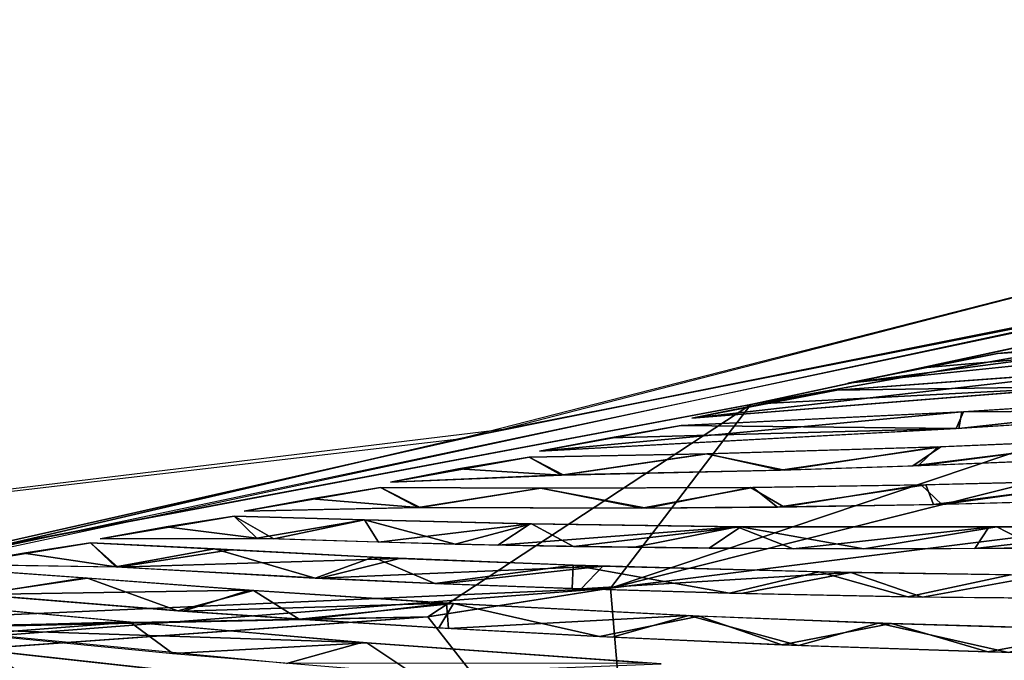
# Model space of a CAD drawing. Units: millimetres. Extents: x -379 to 109, y -791 to 5.
# Drawn here: x -74 to -51, y -71 to -56 of the extents above; entities that cross this region are included whole.
import ezdxf

# ---------------------------------------------------------------- set-up
doc = ezdxf.new("R2010")
doc.units = ezdxf.units.MM
doc.header["$LTSCALE"] = 81.481481
for name, color, linetype in [('104', 7, 'CONTINUOUS'), ('18', 7, 'CONTINUOUS'), ('218', 7, 'CONTINUOUS'), ('223', 7, 'CONTINUOUS'), ('286', 7, 'CONTINUOUS'), ('287', 7, 'CONTINUOUS'), ('288', 7, 'CONTINUOUS'), ('289', 7, 'CONTINUOUS'), ('290', 7, 'CONTINUOUS'), ('291', 7, 'CONTINUOUS'), ('292', 7, 'CONTINUOUS'), ('293', 7, 'CONTINUOUS'), ('294', 7, 'CONTINUOUS'), ('295', 7, 'CONTINUOUS'), ('319', 7, 'CONTINUOUS'), ('320', 7, 'CONTINUOUS'), ('321', 7, 'CONTINUOUS'), ('322', 7, 'CONTINUOUS'), ('323', 7, 'CONTINUOUS'), ('324', 7, 'CONTINUOUS'), ('325', 7, 'CONTINUOUS'), ('326', 7, 'CONTINUOUS'), ('327', 7, 'CONTINUOUS'), ('328', 7, 'CONTINUOUS'), ('339', 7, 'CONTINUOUS'), ('341', 7, 'CONTINUOUS'), ('350', 7, 'CONTINUOUS'), ('352', 7, 'CONTINUOUS')]:
    doc.layers.add(name, color=color, linetype=linetype)

msp = doc.modelspace()

# ---------------------------------------------------------------- linework, layer by layer
at = {"layer": '104', "linetype": 'CONTINUOUS'}
for points in [[(-25.744, -56.525), (-42.571, -61.999, -44.999), (-63.498, -66.201), (-25.744, -56.525)], [(-42.571, -61.999, -44.999), (-78.755, -69.755, -44.999), (-63.498, -66.201), (-42.571, -61.999, -44.999)], [(-63.498, -66.201), (-78.755, -69.755, -44.999), (-131.602, -74.172), (-63.498, -66.201)]]:
    msp.add_3dface(points, dxfattribs=at)
at = {"layer": '18', "linetype": 'CONTINUOUS'}
for points in [[(-25.224, -56.369), (-62.458, -65.981), (-43.535, -62.248, 44.999), (-25.224, -56.369)], [(-43.535, -62.248, 44.999), (-62.458, -65.981), (-80.349, -70.02, 44.999), (-43.535, -62.248, 44.999)], [(-62.458, -65.981), (-129.728, -74.134), (-80.349, -70.02, 44.999), (-62.458, -65.981)]]:
    msp.add_3dface(points, dxfattribs=at)
at = {"layer": '218', "linetype": 'CONTINUOUS'}
for points in [[(-9.19, -56.919, -43.5), (-59.942, -69.706, -43.5), (-30.44, -59.771, -43.5), (-9.19, -56.919, -43.5)], [(-59.942, -69.706, -43.5), (-56.649, -65.395, -43.5), (-30.44, -59.771, -43.5), (-59.942, -69.706, -43.5)], [(-85.266, -70.786, -43.5), (-56.649, -65.395, -43.5), (-64.227, -70.373, -43.5), (-85.266, -70.786, -43.5)], [(-64.227, -70.373, -43.5), (-56.649, -65.395, -43.5), (-59.942, -69.706, -43.5), (-64.227, -70.373, -43.5)], [(-116.669, -74.113, -43.5), (-85.266, -70.786, -43.5), (-64.227, -70.373, -43.5), (-116.669, -74.113, -43.5)]]:
    msp.add_3dface(points, dxfattribs=at)
at = {"layer": '223', "linetype": 'CONTINUOUS'}
for points in [[(-59.942, -69.706, -43.5), (-9.19, -56.919, -43.5), (-9.739, -63.426, -41.915), (-59.942, -69.706, -43.5)], [(-59.356, -76.601, -41.681), (-59.942, -69.706, -43.5), (-9.739, -63.426, -41.915), (-59.356, -76.601, -41.681)], [(-9.094, -68.494, -37.153), (-59.356, -76.601, -41.681), (-9.739, -63.426, -41.915), (-9.094, -68.494, -37.153)], [(-58.578, -82.03, -36.663), (-59.356, -76.601, -41.681), (-9.094, -68.494, -37.153), (-58.578, -82.03, -36.663)], [(-7.716, -71.657, -30.483), (-58.578, -82.03, -36.663), (-9.094, -68.494, -37.153), (-7.716, -71.657, -30.483)], [(-64.227, -70.373, -43.5), (-59.942, -69.706, -43.5), (-59.356, -76.601, -41.681), (-64.227, -70.373, -43.5)], [(-116.669, -74.113, -43.5), (-64.227, -70.373, -43.5), (-59.356, -76.601, -41.681), (-116.669, -74.113, -43.5)]]:
    msp.add_3dface(points, dxfattribs=at)
at = {"layer": '286', "linetype": 'CONTINUOUS'}
for points in [[(-73.32, -71.99, 63.354), (-78.005, -71.429, 56.98), (-74.581, -71.165, 57.22), (-73.32, -71.99, 63.354)], [(-69.118, -71.767, 64.205), (-73.32, -71.99, 63.354), (-74.581, -71.165, 57.22), (-69.118, -71.767, 64.205)]]:
    msp.add_3dface(points, dxfattribs=at)
at = {"layer": '287', "linetype": 'CONTINUOUS'}
for points in [[(-76.202, -70.635, 54.424), (-78.751, -69.801, 44.999), (-71.242, -70.495, 56.826), (-76.202, -70.635, 54.424)], [(-65.772, -70.976, 63.514), (-76.202, -70.635, 54.424), (-71.242, -70.495, 56.826), (-65.772, -70.976, 63.514)], [(-67.535, -71.468, 65.585), (-76.202, -70.635, 54.424), (-65.772, -70.976, 63.514), (-67.535, -71.468, 65.585)], [(-59.005, -71.465, 70.265), (-67.535, -71.468, 65.585), (-65.772, -70.976, 63.514), (-59.005, -71.465, 70.265)]]:
    msp.add_3dface(points, dxfattribs=at)
at = {"layer": '288', "linetype": 'CONTINUOUS'}
for points in [[(-74.748, -69.855, 51.338), (-75.461, -69.237, 45.001), (-72.257, -69.462, 50.268), (-74.748, -69.855, 51.338)], [(-68.417, -69.754, 55.704), (-74.748, -69.855, 51.338), (-72.257, -69.462, 50.268), (-68.417, -69.754, 55.704)], [(-69.958, -70.241, 58.103), (-74.748, -69.855, 51.338), (-68.417, -69.754, 55.704), (-69.958, -70.241, 58.103)], [(-63.785, -70.052, 61.288), (-69.958, -70.241, 58.103), (-68.417, -69.754, 55.704), (-63.785, -70.052, 61.288)], [(-67.069, -70.442, 61.634), (-69.958, -70.241, 58.103), (-63.785, -70.052, 61.288), (-67.069, -70.442, 61.634)], [(-63.737, -70.65, 65.298), (-67.069, -70.442, 61.634), (-63.785, -70.052, 61.288), (-63.737, -70.65, 65.298)], [(-58.105, -70.347, 67.029), (-63.737, -70.65, 65.298), (-63.785, -70.052, 61.288), (-58.105, -70.347, 67.029)], [(-59.9, -70.855, 69.055), (-63.737, -70.65, 65.298), (-58.105, -70.347, 67.029), (-59.9, -70.855, 69.055)], [(-55.538, -71.046, 72.815), (-59.9, -70.855, 69.055), (-58.105, -70.347, 67.029), (-55.538, -71.046, 72.815)], [(-53.66, -70.525, 70.841), (-55.538, -71.046, 72.815), (-58.105, -70.347, 67.029), (-53.66, -70.525, 70.841)], [(-50.614, -71.211, 76.501), (-55.538, -71.046, 72.815), (-53.66, -70.525, 70.841), (-50.614, -71.211, 76.501)], [(-48.693, -70.671, 74.518), (-50.614, -71.211, 76.501), (-53.66, -70.525, 70.841), (-48.693, -70.671, 74.518)]]:
    msp.add_3dface(points, dxfattribs=at)
at = {"layer": '289', "linetype": 'CONTINUOUS'}
for points in [[(-73.699, -68.881, 45.001), (-72.135, -68.643, 45), (-75.239, -69.148, 45), (-73.699, -68.881, 45.001)], [(-75.239, -69.148, 45), (-72.135, -68.643, 45), (-71.493, -69.209, 51.005), (-75.239, -69.148, 45)], [(-71.493, -69.209, 51.005), (-72.135, -68.643, 45), (-68.84, -68.807, 50.149), (-71.493, -69.209, 51.005)], [(-64.886, -69.004, 55.455), (-71.493, -69.209, 51.005), (-68.84, -68.807, 50.149), (-64.886, -69.004, 55.455)], [(-66.754, -69.472, 57.418), (-71.493, -69.209, 51.005), (-64.886, -69.004, 55.455), (-66.754, -69.472, 57.418)], [(-60.118, -69.187, 60.883), (-66.754, -69.472, 57.418), (-64.886, -69.004, 55.455), (-60.118, -69.187, 60.883)], [(-63.905, -69.598, 60.76), (-66.754, -69.472, 57.418), (-60.118, -69.187, 60.883), (-63.905, -69.598, 60.76)], [(-60.632, -69.721, 64.217), (-63.905, -69.598, 60.76), (-60.118, -69.187, 60.883), (-60.632, -69.721, 64.217)], [(-54.31, -69.337, 66.397), (-60.632, -69.721, 64.217), (-60.118, -69.187, 60.883), (-54.31, -69.337, 66.397)], [(-56.879, -69.83, 67.75), (-60.632, -69.721, 64.217), (-54.31, -69.337, 66.397), (-56.879, -69.83, 67.75)], [(-52.629, -69.913, 71.274), (-56.879, -69.83, 67.75), (-54.31, -69.337, 66.397), (-52.629, -69.913, 71.274)], [(-49.793, -69.399, 70.015), (-52.629, -69.913, 71.274), (-54.31, -69.337, 66.397), (-49.793, -69.399, 70.015)], [(-47.85, -69.957, 74.715), (-52.629, -69.913, 71.274), (-49.793, -69.399, 70.015), (-47.85, -69.957, 74.715)]]:
    msp.add_3dface(points, dxfattribs=at)
at = {"layer": '290', "linetype": 'CONTINUOUS'}
for points in [[(-70.358, -68.264, 45.001), (-68.762, -68.013, 45), (-71.908, -68.543, 45), (-70.358, -68.264, 45.001)], [(-71.908, -68.543, 45), (-68.762, -68.013, 45), (-67.836, -68.543, 51.183), (-71.908, -68.543, 45)], [(-67.836, -68.543, 51.183), (-68.762, -68.013, 45), (-65.713, -68.097, 49.55), (-67.836, -68.543, 51.183)], [(-65.382, -68.623, 54.448), (-67.836, -68.543, 51.183), (-65.713, -68.097, 49.55), (-65.382, -68.623, 54.448)], [(-61.826, -68.196, 54.563), (-65.382, -68.623, 54.448), (-65.713, -68.097, 49.55), (-61.826, -68.196, 54.563)], [(-62.58, -68.691, 57.816), (-65.382, -68.623, 54.448), (-61.826, -68.196, 54.563), (-62.58, -68.691, 57.816)], [(-56.976, -68.263, 59.863), (-62.58, -68.691, 57.816), (-61.826, -68.196, 54.563), (-56.976, -68.263, 59.863)], [(-59.381, -68.745, 61.27), (-62.58, -68.691, 57.816), (-56.976, -68.263, 59.863), (-59.381, -68.745, 61.27)], [(-55.661, -68.778, 64.84), (-59.381, -68.745, 61.27), (-56.976, -68.263, 59.863), (-55.661, -68.778, 64.84)], [(-51.073, -68.27, 65.21), (-55.661, -68.778, 64.84), (-56.976, -68.263, 59.863), (-51.073, -68.27, 65.21)], [(-51.404, -68.775, 68.423), (-55.661, -68.778, 64.84), (-51.073, -68.27, 65.21), (-51.404, -68.775, 68.423)], [(-46.572, -68.722, 71.937), (-51.404, -68.775, 68.423), (-46.509, -68.218, 68.675), (-46.572, -68.722, 71.937)], [(-46.509, -68.218, 68.675), (-51.404, -68.775, 68.423), (-51.073, -68.27, 65.21), (-46.509, -68.218, 68.675)]]:
    msp.add_3dface(points, dxfattribs=at)
at = {"layer": '291', "linetype": 'CONTINUOUS'}
for points in [[(-48.043, -67.17, 63.811), (-52.172, -67.737, 63.944), (-52.655, -67.283, 59.905), (-48.043, -67.17, 63.811)], [(-47.937, -67.627, 67.304), (-52.172, -67.737, 63.944), (-48.043, -67.17, 63.811), (-47.937, -67.627, 67.304)], [(-66.961, -67.606, 45.001), (-65.336, -67.341, 44.999), (-68.531, -67.901, 45), (-66.961, -67.606, 45.001)], [(-68.531, -67.901, 45), (-65.336, -67.341, 44.999), (-64.404, -67.811, 50.949), (-68.531, -67.901, 45)], [(-64.404, -67.811, 50.949), (-65.336, -67.341, 44.999), (-61.586, -67.359, 50.219), (-64.404, -67.811, 50.949)], [(-59.1, -67.825, 57.292), (-64.404, -67.811, 50.949), (-61.586, -67.359, 50.219), (-59.1, -67.825, 57.292)], [(-56.659, -67.341, 55.959), (-59.1, -67.825, 57.292), (-61.586, -67.359, 50.219), (-56.659, -67.341, 55.959)], [(-55.882, -67.798, 60.58), (-59.1, -67.825, 57.292), (-56.659, -67.341, 55.959), (-55.882, -67.798, 60.58)], [(-52.655, -67.283, 59.905), (-55.882, -67.798, 60.58), (-56.659, -67.341, 55.959), (-52.655, -67.283, 59.905)], [(-52.172, -67.737, 63.944), (-55.882, -67.798, 60.58), (-52.655, -67.283, 59.905), (-52.172, -67.737, 63.944)]]:
    msp.add_3dface(points, dxfattribs=at)
at = {"layer": '292', "linetype": 'CONTINUOUS'}
for points in [[(-49.135, -66.684, 62.611), (-52.729, -66.831, 59.499), (-47.906, -66.207, 60.112), (-49.135, -66.684, 62.611)], [(-47.906, -66.207, 60.112), (-52.729, -66.831, 59.499), (-52.27, -66.391, 56.218), (-47.906, -66.207, 60.112)], [(-52.27, -66.391, 56.218), (-55.862, -66.933, 56.446), (-57.697, -66.556, 50.402), (-52.27, -66.391, 56.218)], [(-52.729, -66.831, 59.499), (-55.862, -66.933, 56.446), (-52.27, -66.391, 56.218), (-52.729, -66.831, 59.499)], [(-63.516, -66.91, 45.001), (-61.849, -66.633, 44.999), (-65.1, -67.218, 45), (-63.516, -66.91, 45.001)], [(-65.1, -67.218, 45), (-61.849, -66.633, 44.999), (-61.052, -67.048, 50.537), (-65.1, -67.218, 45)], [(-61.052, -67.048, 50.537), (-61.849, -66.633, 44.999), (-57.697, -66.556, 50.402), (-61.052, -67.048, 50.537)], [(-55.862, -66.933, 56.446), (-61.052, -67.048, 50.537), (-57.697, -66.556, 50.402), (-55.862, -66.933, 56.446)]]:
    msp.add_3dface(points, dxfattribs=at)
at = {"layer": '293', "linetype": 'CONTINUOUS'}
for points in [[(-44.796, -65.512, 62.223), (-51.772, -65.956, 56.366), (-43.425, -65.033, 59.856), (-44.796, -65.512, 62.223)], [(-43.425, -65.033, 59.856), (-51.772, -65.956, 56.366), (-51.708, -65.571, 52.649), (-43.425, -65.033, 59.856)], [(-61.607, -66.492, 45), (-58.287, -65.887, 45), (-51.708, -65.571, 52.649), (-61.607, -66.492, 45)], [(-51.772, -65.956, 56.366), (-61.607, -66.492, 45), (-51.708, -65.571, 52.649), (-51.772, -65.956, 56.366)], [(-59.939, -66.177, 45), (-58.287, -65.887, 45), (-61.607, -66.492, 45), (-59.939, -66.177, 45)]]:
    msp.add_3dface(points, dxfattribs=at)
at = {"layer": '294', "linetype": 'CONTINUOUS'}
for points in [[(-58.038, -65.718, 45), (-54.632, -65.057, 45), (-48.091, -64.58, 52.096), (-58.038, -65.718, 45)], [(-48.66, -64.966, 55.25), (-58.038, -65.718, 45), (-48.091, -64.58, 52.096), (-48.66, -64.966, 55.25)], [(-56.328, -65.372, 45), (-54.632, -65.057, 45), (-58.038, -65.718, 45), (-56.328, -65.372, 45)]]:
    msp.add_3dface(points, dxfattribs=at)
at = {"layer": '295', "linetype": 'CONTINUOUS'}
for points in [[(-54.378, -64.891, 45), (-50.87, -64.202, 45), (-43.51, -63.475, 52.27), (-54.378, -64.891, 45)], [(-41.893, -63.596, 57.018), (-54.378, -64.891, 45), (-43.51, -63.475, 52.27), (-41.893, -63.596, 57.018)], [(-52.613, -64.532, 45), (-50.87, -64.202, 45), (-54.378, -64.891, 45), (-52.613, -64.532, 45)]]:
    msp.add_3dface(points, dxfattribs=at)
at = {"layer": '319', "linetype": 'CONTINUOUS'}
for points in [[(-73.507, -71.969, -63.119), (-74.552, -71.169, -57.261), (-78.127, -71.413, -56.799), (-73.507, -71.969, -63.119)], [(-69.004, -71.778, -64.338), (-74.552, -71.169, -57.261), (-73.507, -71.969, -63.119), (-69.004, -71.778, -64.338)]]:
    msp.add_3dface(points, dxfattribs=at)
at = {"layer": '320', "linetype": 'CONTINUOUS'}
for points in [[(-71.207, -70.498, -56.872), (-78.751, -69.801, -44.999), (-74.842, -70.78, -56.417), (-71.207, -70.498, -56.872)], [(-70.204, -71.234, -62.501), (-71.207, -70.498, -56.872), (-74.842, -70.78, -56.417), (-70.204, -71.234, -62.501)], [(-65.654, -70.985, -63.645), (-71.207, -70.498, -56.872), (-70.204, -71.234, -62.501), (-65.654, -70.985, -63.645)], [(-64.58, -71.706, -68.702), (-65.654, -70.985, -63.645), (-70.204, -71.234, -62.501), (-64.58, -71.706, -68.702)], [(-58.755, -71.481, -70.488), (-65.654, -70.985, -63.645), (-64.58, -71.706, -68.702), (-58.755, -71.481, -70.488)]]:
    msp.add_3dface(points, dxfattribs=at)
at = {"layer": '321', "linetype": 'CONTINUOUS'}
for points in [[(-72.202, -69.466, -50.352), (-75.461, -69.237, -45.001), (-74.803, -69.85, -51.252), (-72.202, -69.466, -50.352)], [(-70.085, -70.232, -57.939), (-72.202, -69.466, -50.352), (-74.803, -69.85, -51.252), (-70.085, -70.232, -57.939)], [(-68.311, -69.761, -55.844), (-72.202, -69.466, -50.352), (-70.085, -70.232, -57.939), (-68.311, -69.761, -55.844)], [(-67.242, -70.431, -61.432), (-68.311, -69.761, -55.844), (-70.085, -70.232, -57.939), (-67.242, -70.431, -61.432)], [(-63.619, -70.062, -61.472), (-68.311, -69.761, -55.844), (-67.242, -70.431, -61.432), (-63.619, -70.062, -61.472)], [(-63.967, -70.636, -65.057), (-63.619, -70.062, -61.472), (-67.242, -70.431, -61.432), (-63.967, -70.636, -65.057)], [(-60.203, -70.84, -68.775), (-63.619, -70.062, -61.472), (-63.967, -70.636, -65.057), (-60.203, -70.84, -68.775)], [(-57.863, -70.358, -67.25), (-63.619, -70.062, -61.472), (-60.203, -70.84, -68.775), (-57.863, -70.358, -67.25)], [(-55.922, -71.031, -72.504), (-57.863, -70.358, -67.25), (-60.203, -70.84, -68.775), (-55.922, -71.031, -72.504)], [(-53.352, -70.535, -71.086), (-57.863, -70.358, -67.25), (-55.922, -71.031, -72.504), (-53.352, -70.535, -71.086)], [(-51.094, -71.197, -76.165), (-53.352, -70.535, -71.086), (-55.922, -71.031, -72.504), (-51.094, -71.197, -76.165)], [(-48.301, -70.68, -74.785), (-53.352, -70.535, -71.086), (-51.094, -71.197, -76.165), (-48.301, -70.68, -74.785)], [(-45.534, -71.326, -79.764), (-48.301, -70.68, -74.785), (-51.094, -71.197, -76.165), (-45.534, -71.326, -79.764)]]:
    msp.add_3dface(points, dxfattribs=at)
at = {"layer": '322', "linetype": 'CONTINUOUS'}
for points in [[(-72.135, -68.643, -45), (-73.698, -68.881, -45.001), (-71.543, -69.206, -50.93), (-72.135, -68.643, -45)], [(-69.227, -68.784, -49.582), (-72.135, -68.643, -45), (-71.543, -69.206, -50.93), (-69.227, -68.784, -49.582)], [(-66.869, -69.466, -57.275), (-69.227, -68.784, -49.582), (-71.543, -69.206, -50.93), (-66.869, -69.466, -57.275)], [(-65.504, -68.977, -54.68), (-69.227, -68.784, -49.582), (-66.869, -69.466, -57.275), (-65.504, -68.977, -54.68)], [(-73.698, -68.881, -45.001), (-75.239, -69.148, -45), (-71.543, -69.206, -50.93), (-73.698, -68.881, -45.001)], [(-64.061, -69.592, -60.585), (-65.504, -68.977, -54.68), (-66.869, -69.466, -57.275), (-64.061, -69.592, -60.585)], [(-60.817, -69.164, -60.144), (-65.504, -68.977, -54.68), (-64.061, -69.592, -60.585), (-60.817, -69.164, -60.144)], [(-60.84, -69.714, -64.009), (-60.817, -69.164, -60.144), (-64.061, -69.592, -60.585), (-60.84, -69.714, -64.009)], [(-57.15, -69.823, -67.51), (-60.817, -69.164, -60.144), (-60.84, -69.714, -64.009), (-57.15, -69.823, -67.51)], [(-55.052, -69.323, -65.75), (-60.817, -69.164, -60.144), (-57.15, -69.823, -67.51), (-55.052, -69.323, -65.75)], [(-52.971, -69.908, -71.007), (-55.052, -69.323, -65.75), (-57.15, -69.823, -67.51), (-52.971, -69.908, -71.007)], [(-50.561, -69.392, -69.436), (-55.052, -69.323, -65.75), (-52.971, -69.908, -71.007), (-50.561, -69.392, -69.436)], [(-48.276, -69.955, -74.429), (-50.561, -69.392, -69.436), (-52.971, -69.908, -71.007), (-48.276, -69.955, -74.429)]]:
    msp.add_3dface(points, dxfattribs=at)
at = {"layer": '323', "linetype": 'CONTINUOUS'}
for points in [[(-68.762, -68.013, -45), (-70.358, -68.264, -45.001), (-68.231, -68.527, -50.627), (-68.762, -68.013, -45)], [(-65.712, -68.097, -49.552), (-68.762, -68.013, -45), (-68.231, -68.527, -50.627), (-65.712, -68.097, -49.552)], [(-63.587, -68.668, -56.646), (-65.712, -68.097, -49.552), (-68.231, -68.527, -50.627), (-63.587, -68.668, -56.646)], [(-61.795, -68.197, -54.6), (-65.712, -68.097, -49.552), (-63.587, -68.668, -56.646), (-61.795, -68.197, -54.6)], [(-70.358, -68.264, -45.001), (-71.908, -68.543, -45), (-68.231, -68.527, -50.627), (-70.358, -68.264, -45.001)], [(-60.808, -68.724, -59.777), (-61.795, -68.197, -54.6), (-63.587, -68.668, -56.646), (-60.808, -68.724, -59.777)], [(-56.884, -68.264, -59.955), (-61.795, -68.197, -54.6), (-60.808, -68.724, -59.777), (-56.884, -68.264, -59.955)], [(-57.63, -68.765, -63.005), (-56.884, -68.264, -59.955), (-60.808, -68.724, -59.777), (-57.63, -68.765, -63.005)], [(-54.006, -68.782, -66.293), (-56.884, -68.264, -59.955), (-57.63, -68.765, -63.005), (-54.006, -68.782, -66.293)], [(-50.885, -68.268, -65.363), (-56.884, -68.264, -59.955), (-54.006, -68.782, -66.293), (-50.885, -68.268, -65.363)], [(-49.919, -68.765, -69.562), (-50.885, -68.268, -65.363), (-54.006, -68.782, -66.293), (-49.919, -68.765, -69.562)], [(-46.239, -68.214, -68.864), (-50.885, -68.268, -65.363), (-49.919, -68.765, -69.562), (-46.239, -68.214, -68.864)]]:
    msp.add_3dface(points, dxfattribs=at)
at = {"layer": '324', "linetype": 'CONTINUOUS'}
for points in [[(-47.869, -67.164, -63.947), (-52.548, -67.281, -60.003), (-52.367, -67.741, -63.777), (-47.869, -67.164, -63.947)], [(-48.188, -67.635, -67.118), (-47.869, -67.164, -63.947), (-52.367, -67.741, -63.777), (-48.188, -67.635, -67.118)], [(-65.336, -67.341, -44.999), (-66.955, -67.605, -45.001), (-64.45, -67.81, -50.888), (-65.336, -67.341, -44.999)], [(-61.576, -67.359, -50.232), (-65.336, -67.341, -44.999), (-64.45, -67.81, -50.888), (-61.576, -67.359, -50.232)], [(-59.207, -67.825, -57.177), (-61.576, -67.359, -50.232), (-64.45, -67.81, -50.888), (-59.207, -67.825, -57.177)], [(-56.603, -67.341, -56.018), (-61.576, -67.359, -50.232), (-59.207, -67.825, -57.177), (-56.603, -67.341, -56.018)], [(-56.029, -67.8, -60.437), (-56.603, -67.341, -56.018), (-59.207, -67.825, -57.177), (-56.029, -67.8, -60.437)], [(-52.548, -67.281, -60.003), (-56.603, -67.341, -56.018), (-56.029, -67.8, -60.437), (-52.548, -67.281, -60.003)], [(-52.367, -67.741, -63.777), (-52.548, -67.281, -60.003), (-56.029, -67.8, -60.437), (-52.367, -67.741, -63.777)], [(-66.955, -67.605, -45.001), (-68.531, -67.901, -45), (-64.45, -67.81, -50.888), (-66.955, -67.605, -45.001)]]:
    msp.add_3dface(points, dxfattribs=at)
at = {"layer": '325', "linetype": 'CONTINUOUS'}
for points in [[(-47.783, -66.201, -60.213), (-52.201, -66.389, -56.285), (-52.856, -66.835, -59.381), (-47.783, -66.201, -60.213)], [(-49.303, -66.692, -62.474), (-47.783, -66.201, -60.213), (-52.856, -66.835, -59.381), (-49.303, -66.692, -62.474)], [(-52.201, -66.389, -56.285), (-57.679, -66.555, -50.423), (-55.955, -66.936, -56.35), (-52.201, -66.389, -56.285)], [(-52.856, -66.835, -59.381), (-52.201, -66.389, -56.285), (-55.955, -66.936, -56.35), (-52.856, -66.835, -59.381)], [(-61.849, -66.633, -44.999), (-63.507, -66.908, -45.001), (-61.092, -67.049, -50.487), (-61.849, -66.633, -44.999)], [(-57.679, -66.555, -50.423), (-61.849, -66.633, -44.999), (-61.092, -67.049, -50.487), (-57.679, -66.555, -50.423)], [(-55.955, -66.936, -56.35), (-57.679, -66.555, -50.423), (-61.092, -67.049, -50.487), (-55.955, -66.936, -56.35)], [(-63.507, -66.908, -45.001), (-65.1, -67.218, -45), (-61.092, -67.049, -50.487), (-63.507, -66.908, -45.001)]]:
    msp.add_3dface(points, dxfattribs=at)
at = {"layer": '326', "linetype": 'CONTINUOUS'}
for points in [[(-43.229, -65.018, -60.001), (-51.667, -65.569, -52.69), (-44.941, -65.522, -62.116), (-43.229, -65.018, -60.001)], [(-44.941, -65.522, -62.116), (-51.667, -65.569, -52.69), (-51.839, -65.959, -56.302), (-44.941, -65.522, -62.116)], [(-51.667, -65.569, -52.69), (-58.287, -65.887, -45), (-51.839, -65.959, -56.302), (-51.667, -65.569, -52.69)], [(-59.939, -66.177, -45), (-61.607, -66.492, -45), (-51.839, -65.959, -56.302), (-59.939, -66.177, -45)], [(-58.287, -65.887, -45), (-59.939, -66.177, -45), (-51.839, -65.959, -56.302), (-58.287, -65.887, -45)]]:
    msp.add_3dface(points, dxfattribs=at)
at = {"layer": '327', "linetype": 'CONTINUOUS'}
for points in [[(-48.05, -64.577, -52.136), (-54.632, -65.057, -45), (-48.719, -64.971, -55.197), (-48.05, -64.577, -52.136)], [(-56.332, -65.373, -45), (-58.038, -65.718, -45), (-48.719, -64.971, -55.197), (-56.332, -65.373, -45)], [(-54.632, -65.057, -45), (-56.332, -65.373, -45), (-48.719, -64.971, -55.197), (-54.632, -65.057, -45)]]:
    msp.add_3dface(points, dxfattribs=at)
at = {"layer": '328', "linetype": 'CONTINUOUS'}
for points in [[(-43.449, -63.468, -52.322), (-50.87, -64.202, -45), (-41.977, -63.605, -56.955), (-43.449, -63.468, -52.322)], [(-52.613, -64.532, -45), (-54.378, -64.891, -45), (-41.977, -63.605, -56.955), (-52.613, -64.532, -45)], [(-50.87, -64.202, -45), (-52.613, -64.532, -45), (-41.977, -63.605, -56.955), (-50.87, -64.202, -45)]]:
    msp.add_3dface(points, dxfattribs=at)
at = {"layer": '339', "linetype": 'CONTINUOUS'}
for points in [[(-9.19, -56.919, 43.5), (-59.943, -69.707, 43.5), (-59.356, -76.601, 41.681), (-9.19, -56.919, 43.5)], [(-9.741, -63.119, 42.077), (-9.19, -56.919, 43.5), (-59.356, -76.601, 41.681), (-9.741, -63.119, 42.077)], [(-9.181, -68.163, 37.624), (-9.741, -63.119, 42.077), (-59.356, -76.601, 41.681), (-9.181, -68.163, 37.624)], [(-9.181, -68.163, 37.624), (-59.356, -76.601, 41.681), (-58.577, -82.03, 36.663), (-9.181, -68.163, 37.624)], [(-7.822, -71.492, 30.974), (-9.181, -68.163, 37.624), (-58.577, -82.03, 36.663), (-7.822, -71.492, 30.974)], [(-64.233, -70.374, 43.5), (-117.638, -74.178, 43.5), (-59.943, -69.707, 43.5), (-64.233, -70.374, 43.5)], [(-59.943, -69.707, 43.5), (-117.638, -74.178, 43.5), (-59.356, -76.601, 41.681), (-59.943, -69.707, 43.5)], [(-116.669, -74.113, 43.5), (-117.638, -74.178, 43.5), (-64.233, -70.374, 43.5), (-116.669, -74.113, 43.5)]]:
    msp.add_3dface(points, dxfattribs=at)
at = {"layer": '341', "linetype": 'CONTINUOUS'}
for points in [[(-59.943, -69.707, 43.5), (-9.19, -56.919, 43.5), (-56.649, -65.395, 43.5), (-59.943, -69.707, 43.5)], [(-56.649, -65.395, 43.5), (-9.19, -56.919, 43.5), (-30.004, -59.657, 43.5), (-56.649, -65.395, 43.5)], [(-85.617, -70.838, 43.5), (-59.943, -69.707, 43.5), (-56.649, -65.395, 43.5), (-85.617, -70.838, 43.5)], [(-64.233, -70.374, 43.5), (-59.943, -69.707, 43.5), (-85.617, -70.838, 43.5), (-64.233, -70.374, 43.5)], [(-116.669, -74.113, 43.5), (-64.233, -70.374, 43.5), (-85.617, -70.838, 43.5), (-116.669, -74.113, 43.5)]]:
    msp.add_3dface(points, dxfattribs=at)
at = {"layer": '350', "linetype": 'CONTINUOUS'}
for points in [[(-9.19, -56.919, 43.5), (-59.943, -69.707, 43.5), (-59.356, -76.601, 41.681), (-9.19, -56.919, 43.5)], [(-9.741, -63.119, 42.077), (-9.19, -56.919, 43.5), (-59.356, -76.601, 41.681), (-9.741, -63.119, 42.077)], [(-9.181, -68.163, 37.624), (-9.741, -63.119, 42.077), (-59.356, -76.601, 41.681), (-9.181, -68.163, 37.624)], [(-9.181, -68.163, 37.624), (-59.356, -76.601, 41.681), (-58.577, -82.03, 36.663), (-9.181, -68.163, 37.624)], [(-7.822, -71.492, 30.974), (-9.181, -68.163, 37.624), (-58.577, -82.03, 36.663), (-7.822, -71.492, 30.974)], [(-64.233, -70.374, 43.5), (-117.638, -74.178, 43.5), (-59.943, -69.707, 43.5), (-64.233, -70.374, 43.5)], [(-59.943, -69.707, 43.5), (-117.638, -74.178, 43.5), (-59.356, -76.601, 41.681), (-59.943, -69.707, 43.5)], [(-116.669, -74.113, 43.5), (-117.638, -74.178, 43.5), (-64.233, -70.374, 43.5), (-116.669, -74.113, 43.5)]]:
    msp.add_3dface(points, dxfattribs=at)
at = {"layer": '352', "linetype": 'CONTINUOUS'}
for points in [[(-59.943, -69.707, 43.5), (-9.19, -56.919, 43.5), (-56.649, -65.395, 43.5), (-59.943, -69.707, 43.5)], [(-56.649, -65.395, 43.5), (-9.19, -56.919, 43.5), (-30.004, -59.657, 43.5), (-56.649, -65.395, 43.5)], [(-85.617, -70.838, 43.5), (-59.943, -69.707, 43.5), (-56.649, -65.395, 43.5), (-85.617, -70.838, 43.5)], [(-64.233, -70.374, 43.5), (-59.943, -69.707, 43.5), (-85.617, -70.838, 43.5), (-64.233, -70.374, 43.5)], [(-116.669, -74.113, 43.5), (-64.233, -70.374, 43.5), (-85.617, -70.838, 43.5), (-116.669, -74.113, 43.5)]]:
    msp.add_3dface(points, dxfattribs=at)

doc.saveas('drawing.dxf')
